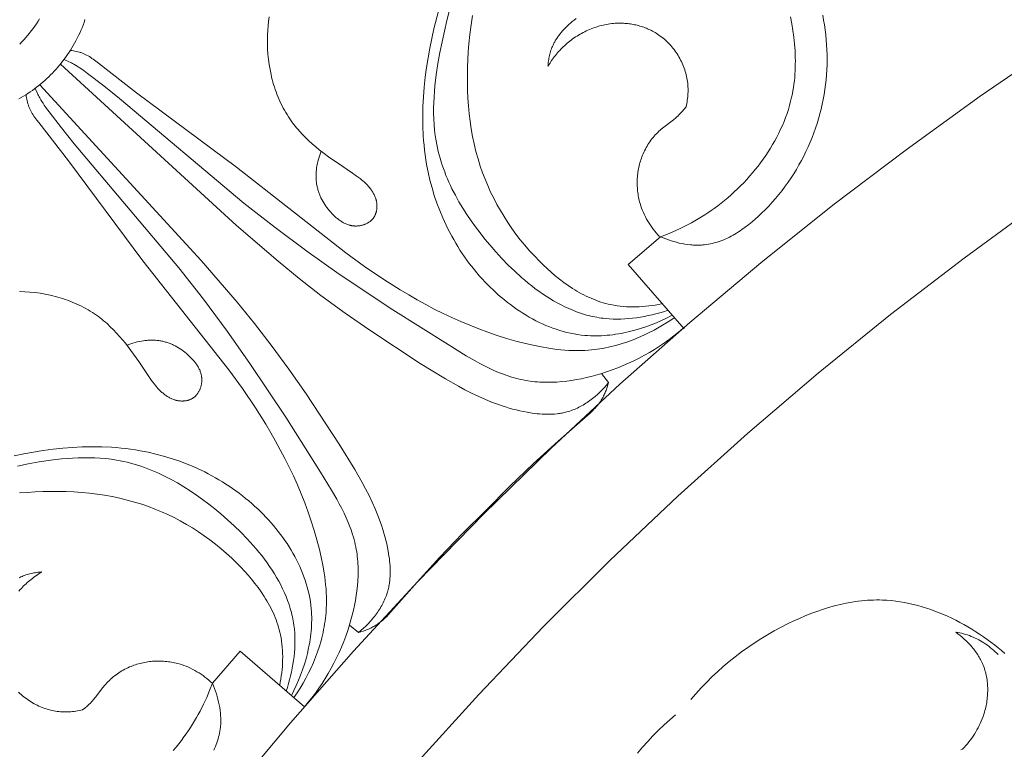
# Model space of a CAD drawing. Units: millimetres. Extents: x 25897 to 29160, y 12758 to 14256.
# Drawn here: x 26577 to 26609, y 13493 to 13517 of the extents above; entities that cross this region are included whole.
import ezdxf

# ---------------------------------------------------------------- set-up
doc = ezdxf.new("R2010")
doc.units = ezdxf.units.MM
doc.layers.get('0').update_dxf_attribs({"lineweight": 5})
doc.layers.get('Defpoints').update_dxf_attribs({"lineweight": 5})
doc.layers.add('Размеры', color=10, linetype='Continuous')
doc.dimstyles.new('ISO-25', dxfattribs={"dimtxt": 50, "dimasz": 50, "dimexe": 20, "dimexo": 40, "dimgap": 50, "dimtad": 1, "dimdec": 0, "dimtxsty": 'Standard', "dimblk": 'NONE', "dimcen": 50, "dimadec": 0, "dimazin": 0, "dimtfac": 1, "dimtdec": 0, "dimtmove": 0, "dimatfit": 3, "dimldrblk": 'NONE', "dimfxl": 20, "dimfxlon": 1, "dimarcsym": 0})

# ---------------------------------------------------------------- blocks, each defined once
blk = doc.blocks.new('049')
for points in [[(-65.726, 103.663), (-68.198, 102.054), (-70.646, 100.375), (-73.067, 98.626), (-75.46, 96.808), (-77.821, 94.92), (-80.147, 92.965), (-82.435, 90.942), (-84.683, 88.852), (-86.888, 86.697), (-89.048, 84.477), (-91.158, 82.195), (-93.218, 79.852), (-95.224, 77.449), (-97.174, 74.988), (-99.065, 72.472), (-100.895, 69.901), (-102.661, 67.28)], [(-58.592, 103.3), (-61.169, 101.796), (-63.717, 100.22), (-66.235, 98.575), (-68.719, 96.859), (-71.166, 95.076), (-73.574, 93.224), (-75.941, 91.307), (-78.263, 89.325), (-80.537, 87.28), (-82.762, 85.173), (-84.935, 83.007), (-87.053, 80.783), (-89.114, 78.503), (-91.116, 76.17), (-93.057, 73.786), (-94.935, 71.354), (-96.748, 68.875), (-98.495, 66.353), (-100.174, 63.79), (-101.784, 61.189), (-103.323, 58.552)], [(-75.796, 103.036), (-75.766, 102.874), (-75.74, 102.711), (-75.717, 102.548), (-75.697, 102.385), (-75.681, 102.222), (-75.668, 102.058), (-75.659, 101.894), (-75.653, 101.73), (-75.652, 101.566), (-75.654, 101.402), (-75.66, 101.238), (-75.67, 101.077), (-75.684, 100.916), (-75.702, 100.756), (-75.724, 100.595), (-75.749, 100.435), (-75.778, 100.275), (-75.811, 100.116), (-75.848, 99.957), (-75.889, 99.799), (-75.933, 99.641), (-75.981, 99.484), (-76.032, 99.329), (-76.087, 99.174), (-76.146, 99.02), (-76.208, 98.868), (-76.274, 98.716), (-76.344, 98.566), (-76.417, 98.418), (-76.493, 98.271), (-76.573, 98.126), (-76.657, 97.982), (-76.744, 97.84), (-76.834, 97.7), (-76.928, 97.562), (-77.025, 97.426), (-77.126, 97.293), (-77.229, 97.161), (-77.337, 97.032), (-77.447, 96.905), (-77.561, 96.781), (-77.678, 96.659), (-77.798, 96.541), (-77.9, 96.444), (-78.005, 96.35), (-78.111, 96.259), (-78.219, 96.171), (-78.33, 96.086), (-78.442, 96.006), (-78.499, 95.967), (-78.557, 95.93), (-78.615, 95.893), (-78.673, 95.858), (-78.732, 95.824), (-78.792, 95.792), (-78.852, 95.761), (-78.912, 95.732), (-78.973, 95.704), (-79.034, 95.677), (-79.096, 95.652), (-79.158, 95.629), (-79.221, 95.608), (-79.284, 95.588), (-79.347, 95.57), (-79.411, 95.554), (-79.475, 95.54), (-79.54, 95.528), (-79.605, 95.518), (-79.671, 95.51), (-79.716, 95.506), (-79.761, 95.502), (-79.806, 95.5), (-79.852, 95.499), (-79.897, 95.498), (-79.943, 95.499), (-79.988, 95.5), (-80.034, 95.502), (-80.08, 95.505), (-80.126, 95.509), (-80.218, 95.52), (-80.309, 95.533), (-80.401, 95.549), (-80.492, 95.569), (-80.582, 95.591), (-80.672, 95.616), (-80.761, 95.643), (-80.849, 95.672), (-80.936, 95.704), (-81.022, 95.738), (-81.106, 95.773), (-80.874, 95.862), (-80.645, 95.959), (-80.42, 96.063), (-80.198, 96.175), (-80.089, 96.234), (-79.98, 96.295), (-79.873, 96.358), (-79.766, 96.423), (-79.66, 96.49), (-79.555, 96.559), (-79.452, 96.63), (-79.349, 96.704), (-79.235, 96.788), (-79.123, 96.874), (-79.013, 96.963), (-78.904, 97.054), (-78.796, 97.148), (-78.69, 97.244), (-78.586, 97.342), (-78.484, 97.443), (-78.384, 97.545), (-78.286, 97.649), (-78.19, 97.756), (-78.096, 97.864), (-78.005, 97.975), (-77.915, 98.087), (-77.829, 98.2), (-77.745, 98.316), (-77.663, 98.433), (-77.584, 98.552), (-77.508, 98.672), (-77.435, 98.794), (-77.365, 98.917), (-77.298, 99.041), (-77.234, 99.167), (-77.173, 99.293), (-77.116, 99.421), (-77.062, 99.551), (-77.011, 99.681), (-76.964, 99.812), (-76.921, 99.944), (-76.881, 100.077), (-76.846, 100.21), (-76.814, 100.345), (-76.791, 100.452), (-76.771, 100.559), (-76.753, 100.667), (-76.738, 100.775), (-76.725, 100.883), (-76.714, 100.992), (-76.706, 101.101), (-76.699, 101.21), (-76.695, 101.319), (-76.693, 101.429), (-76.692, 101.539), (-76.694, 101.649), (-76.703, 101.869), (-76.719, 102.09), (-76.742, 102.311), (-76.771, 102.533), (-76.806, 102.753), (-76.846, 102.974)], [(-92.213, 98.579), (-92.239, 98.513), (-92.263, 98.447), (-92.286, 98.379), (-92.306, 98.31), (-92.324, 98.241), (-92.34, 98.171), (-92.353, 98.1), (-92.364, 98.029), (-92.369, 97.994), (-92.373, 97.958), (-92.376, 97.922), (-92.379, 97.887), (-92.381, 97.851), (-92.382, 97.815), (-92.383, 97.779), (-92.383, 97.744), (-92.382, 97.708), (-92.381, 97.673), (-92.379, 97.637), (-92.376, 97.602), (-92.372, 97.567), (-92.368, 97.532), (-92.363, 97.497), (-92.357, 97.463), (-92.351, 97.432), (-92.345, 97.402), (-92.338, 97.372), (-92.33, 97.342), (-92.322, 97.312), (-92.313, 97.282), (-92.303, 97.253), (-92.294, 97.224), (-92.283, 97.195), (-92.272, 97.166), (-92.26, 97.137), (-92.248, 97.108), (-92.236, 97.08), (-92.222, 97.052), (-92.194, 96.996), (-92.165, 96.941), (-92.133, 96.887), (-92.099, 96.833), (-92.063, 96.781), (-92.026, 96.729), (-91.987, 96.678), (-91.946, 96.628), (-91.903, 96.579), (-91.862, 96.534), (-91.819, 96.49), (-91.776, 96.448), (-91.731, 96.407), (-91.708, 96.387), (-91.684, 96.368), (-91.66, 96.349), (-91.637, 96.331), (-91.612, 96.313), (-91.588, 96.296), (-91.563, 96.279), (-91.537, 96.263), (-91.512, 96.248), (-91.486, 96.234), (-91.46, 96.22), (-91.434, 96.207), (-91.407, 96.195), (-91.38, 96.184), (-91.353, 96.174), (-91.325, 96.164), (-91.298, 96.156), (-91.27, 96.148), (-91.256, 96.145), (-91.241, 96.141), (-91.227, 96.139), (-91.213, 96.136), (-91.198, 96.134), (-91.184, 96.131), (-91.169, 96.13), (-91.155, 96.128), (-91.14, 96.127), (-91.126, 96.126), (-91.111, 96.125), (-91.096, 96.124), (-91.075, 96.124), (-91.054, 96.125), (-91.033, 96.126), (-91.011, 96.127), (-90.99, 96.13), (-90.969, 96.132), (-90.948, 96.136), (-90.926, 96.14), (-90.905, 96.144), (-90.884, 96.149), (-90.864, 96.155), (-90.843, 96.161), (-90.822, 96.167), (-90.802, 96.175), (-90.782, 96.182), (-90.762, 96.191), (-90.742, 96.199), (-90.723, 96.209), (-90.704, 96.219), (-90.686, 96.229), (-90.668, 96.24), (-90.65, 96.251), (-90.632, 96.263), (-90.616, 96.276), (-90.599, 96.289), (-90.583, 96.302), (-90.576, 96.309), (-90.568, 96.316), (-90.56, 96.323), (-90.553, 96.331), (-90.546, 96.338), (-90.539, 96.346), (-90.532, 96.353), (-90.525, 96.361), (-90.519, 96.369), (-90.512, 96.377), (-90.506, 96.385), (-90.5, 96.393), (-90.491, 96.407), (-90.482, 96.421), (-90.473, 96.434), (-90.465, 96.449), (-90.458, 96.463), (-90.451, 96.478), (-90.444, 96.493), (-90.438, 96.508), (-90.432, 96.523), (-90.426, 96.539), (-90.421, 96.555), (-90.416, 96.571), (-90.412, 96.587), (-90.408, 96.603), (-90.404, 96.619), (-90.401, 96.635), (-90.398, 96.652), (-90.396, 96.669), (-90.394, 96.685), (-90.392, 96.702), (-90.391, 96.719), (-90.39, 96.735), (-90.389, 96.752), (-90.389, 96.769), (-90.389, 96.786), (-90.389, 96.803), (-90.39, 96.819), (-90.391, 96.836), (-90.393, 96.853), (-90.395, 96.869), (-90.397, 96.886), (-90.399, 96.902), (-90.402, 96.917), (-90.405, 96.932), (-90.408, 96.947), (-90.411, 96.961), (-90.415, 96.976), (-90.419, 96.99), (-90.423, 97.005), (-90.427, 97.019), (-90.437, 97.047), (-90.447, 97.075), (-90.458, 97.103), (-90.47, 97.13), (-90.483, 97.156), (-90.497, 97.183), (-90.512, 97.209), (-90.527, 97.235), (-90.543, 97.26), (-90.56, 97.285), (-90.577, 97.31), (-90.595, 97.334), (-90.614, 97.358), (-90.633, 97.382), (-90.652, 97.405), (-90.673, 97.428), (-90.693, 97.451), (-90.714, 97.473), (-90.758, 97.517), (-90.802, 97.559), (-90.848, 97.601), (-90.894, 97.64), (-90.942, 97.679), (-91.003, 97.727), (-91.065, 97.772), (-91.19, 97.86), (-91.686, 98.19), (-91.928, 98.359), (-92.164, 98.535), (-92.28, 98.626), (-92.394, 98.72), (-92.506, 98.816), (-92.615, 98.915), (-92.721, 99.016), (-92.824, 99.121), (-92.924, 99.228), (-92.972, 99.283), (-93.019, 99.338), (-93.065, 99.395), (-93.111, 99.452), (-93.155, 99.51), (-93.198, 99.569), (-93.245, 99.637), (-93.29, 99.706), (-93.334, 99.775), (-93.376, 99.846), (-93.417, 99.918), (-93.457, 99.991), (-93.495, 100.064), (-93.531, 100.139), (-93.567, 100.214), (-93.6, 100.29), (-93.632, 100.367), (-93.663, 100.445), (-93.692, 100.523), (-93.72, 100.602), (-93.746, 100.681), (-93.771, 100.761), (-93.794, 100.842), (-93.816, 100.923), (-93.837, 101.004), (-93.856, 101.086), (-93.89, 101.251), (-93.918, 101.417), (-93.941, 101.584), (-93.958, 101.752), (-93.969, 101.92), (-93.975, 102.088), (-93.976, 102.237), (-93.973, 102.385), (-93.965, 102.533), (-93.954, 102.681), (-93.938, 102.828), (-93.918, 102.974)], [(-83.87, 102.922), (-83.934, 102.872), (-83.998, 102.821), (-84.046, 102.781), (-84.093, 102.74), (-84.139, 102.697), (-84.185, 102.654), (-84.229, 102.609), (-84.273, 102.564), (-84.315, 102.517), (-84.356, 102.47), (-84.396, 102.421), (-84.434, 102.371), (-84.471, 102.321), (-84.506, 102.269), (-84.539, 102.216), (-84.555, 102.189), (-84.57, 102.162), (-84.585, 102.134), (-84.599, 102.107), (-84.613, 102.079), (-84.626, 102.051), (-84.644, 102.01), (-84.661, 101.969), (-84.677, 101.927), (-84.692, 101.885), (-84.705, 101.843), (-84.718, 101.8), (-84.73, 101.756), (-84.74, 101.713), (-84.75, 101.669), (-84.758, 101.625), (-84.766, 101.581), (-84.773, 101.537), (-84.779, 101.493), (-84.783, 101.449), (-84.787, 101.404), (-84.791, 101.36), (-84.734, 101.452), (-84.675, 101.542), (-84.644, 101.586), (-84.612, 101.63), (-84.58, 101.673), (-84.547, 101.716), (-84.513, 101.758), (-84.478, 101.799), (-84.442, 101.84), (-84.406, 101.88), (-84.368, 101.919), (-84.33, 101.958), (-84.292, 101.996), (-84.252, 102.033), (-84.21, 102.072), (-84.166, 102.11), (-84.122, 102.147), (-84.077, 102.183), (-84.031, 102.218), (-83.984, 102.252), (-83.937, 102.285), (-83.889, 102.318), (-83.84, 102.349), (-83.791, 102.379), (-83.741, 102.409), (-83.69, 102.437), (-83.639, 102.465), (-83.587, 102.491), (-83.535, 102.516), (-83.482, 102.54), (-83.429, 102.563), (-83.375, 102.585), (-83.321, 102.606), (-83.267, 102.626), (-83.212, 102.644), (-83.156, 102.662), (-83.101, 102.678), (-83.045, 102.692), (-82.988, 102.706), (-82.932, 102.718), (-82.875, 102.729), (-82.818, 102.739), (-82.761, 102.747), (-82.703, 102.755), (-82.646, 102.76), (-82.588, 102.765), (-82.543, 102.767), (-82.497, 102.769), (-82.452, 102.769), (-82.407, 102.769), (-82.362, 102.768), (-82.316, 102.766), (-82.271, 102.763), (-82.226, 102.76), (-82.181, 102.755), (-82.136, 102.75), (-82.091, 102.744), (-82.046, 102.737), (-82.002, 102.729), (-81.957, 102.72), (-81.913, 102.711), (-81.869, 102.7), (-81.825, 102.689), (-81.782, 102.676), (-81.738, 102.663), (-81.695, 102.649), (-81.653, 102.634), (-81.61, 102.619), (-81.568, 102.602), (-81.527, 102.585), (-81.485, 102.566), (-81.444, 102.547), (-81.404, 102.527), (-81.364, 102.506), (-81.324, 102.484), (-81.285, 102.462), (-81.246, 102.438), (-81.208, 102.414), (-81.16, 102.382), (-81.114, 102.348), (-81.068, 102.314), (-81.023, 102.278), (-80.979, 102.241), (-80.936, 102.202), (-80.894, 102.163), (-80.853, 102.122), (-80.813, 102.08), (-80.774, 102.038), (-80.736, 101.994), (-80.699, 101.949), (-80.663, 101.903), (-80.629, 101.857), (-80.595, 101.81), (-80.563, 101.761), (-80.532, 101.712), (-80.502, 101.663), (-80.474, 101.612), (-80.447, 101.561), (-80.421, 101.51), (-80.396, 101.457), (-80.373, 101.405), (-80.351, 101.351), (-80.331, 101.298), (-80.312, 101.243), (-80.295, 101.189), (-80.279, 101.134), (-80.264, 101.079), (-80.251, 101.023), (-80.24, 100.967), (-80.231, 100.912), (-80.223, 100.856), (-80.216, 100.801), (-80.211, 100.745), (-80.208, 100.69), (-80.206, 100.634), (-80.205, 100.579), (-80.206, 100.523), (-80.209, 100.468), (-80.212, 100.413), (-80.217, 100.357), (-80.223, 100.302), (-80.23, 100.247), (-80.239, 100.193), (-80.248, 100.138), (-80.259, 100.084), (-80.271, 100.03), (-80.333, 99.955), (-80.397, 99.88), (-80.43, 99.844), (-80.463, 99.808), (-80.497, 99.773), (-80.532, 99.739), (-80.569, 99.705), (-80.606, 99.672), (-80.683, 99.607), (-81.002, 99.36), (-81.08, 99.296), (-81.118, 99.263), (-81.156, 99.229), (-81.197, 99.19), (-81.237, 99.15), (-81.276, 99.109), (-81.314, 99.067), (-81.351, 99.024), (-81.386, 98.979), (-81.421, 98.934), (-81.454, 98.888), (-81.486, 98.841), (-81.517, 98.793), (-81.547, 98.744), (-81.576, 98.695), (-81.603, 98.644), (-81.629, 98.593), (-81.653, 98.542), (-81.677, 98.489), (-81.697, 98.442), (-81.716, 98.394), (-81.733, 98.345), (-81.75, 98.296), (-81.766, 98.247), (-81.78, 98.197), (-81.794, 98.147), (-81.806, 98.097), (-81.817, 98.046), (-81.828, 97.995), (-81.837, 97.944), (-81.845, 97.892), (-81.852, 97.841), (-81.858, 97.789), (-81.862, 97.737), (-81.866, 97.686), (-81.869, 97.634), (-81.87, 97.582), (-81.871, 97.53), (-81.87, 97.478), (-81.868, 97.426), (-81.865, 97.374), (-81.862, 97.322), (-81.857, 97.27), (-81.85, 97.219), (-81.843, 97.167), (-81.835, 97.116), (-81.825, 97.065), (-81.815, 97.015), (-81.803, 96.964), (-81.791, 96.914), (-81.777, 96.864), (-81.753, 96.788), (-81.727, 96.713), (-81.699, 96.639), (-81.668, 96.566), (-81.635, 96.494), (-81.6, 96.423), (-81.562, 96.353), (-81.523, 96.284), (-81.481, 96.216), (-81.438, 96.15), (-81.392, 96.085), (-81.346, 96.021), (-81.297, 95.958), (-81.247, 95.897), (-81.195, 95.838), (-81.142, 95.78)], [(-88.366, 103.207), (-88.524, 102.581), (-88.594, 102.266), (-88.658, 101.95), (-88.716, 101.632), (-88.766, 101.314), (-88.809, 100.996), (-88.843, 100.677), (-88.869, 100.358), (-88.885, 100.039), (-88.892, 99.721), (-88.888, 99.403), (-88.874, 99.085), (-88.863, 98.927), (-88.849, 98.769), (-88.832, 98.612), (-88.811, 98.454), (-88.788, 98.297), (-88.762, 98.141), (-88.712, 97.885), (-88.654, 97.63), (-88.586, 97.377), (-88.511, 97.125), (-88.427, 96.877), (-88.334, 96.631), (-88.232, 96.388), (-88.123, 96.148), (-88.064, 96.029), (-88.004, 95.912), (-87.942, 95.795), (-87.877, 95.679), (-87.811, 95.565), (-87.742, 95.451), (-87.671, 95.339), (-87.598, 95.228), (-87.523, 95.118), (-87.445, 95.009), (-87.366, 94.902), (-87.285, 94.795), (-87.201, 94.691), (-87.115, 94.587), (-87.027, 94.486), (-86.937, 94.385), (-86.853, 94.294), (-86.767, 94.205), (-86.679, 94.117), (-86.59, 94.031), (-86.499, 93.946), (-86.406, 93.863), (-86.312, 93.782), (-86.216, 93.702), (-86.119, 93.625), (-86.021, 93.549), (-85.921, 93.475), (-85.82, 93.404), (-85.717, 93.335), (-85.614, 93.268), (-85.509, 93.203), (-85.403, 93.141), (-85.296, 93.081), (-85.187, 93.024), (-85.078, 92.97), (-84.968, 92.918), (-84.857, 92.87), (-84.745, 92.824), (-84.632, 92.781), (-84.518, 92.741), (-84.403, 92.704), (-84.288, 92.671), (-84.172, 92.641), (-84.056, 92.614), (-83.938, 92.591), (-83.82, 92.571), (-83.702, 92.555), (-83.583, 92.543), (-83.493, 92.536), (-83.401, 92.531), (-83.31, 92.528), (-83.219, 92.528), (-83.127, 92.529), (-83.036, 92.532), (-82.944, 92.538), (-82.853, 92.545), (-82.761, 92.554), (-82.669, 92.565), (-82.578, 92.578), (-82.487, 92.592), (-82.396, 92.609), (-82.305, 92.627), (-82.123, 92.667), (-81.943, 92.714), (-81.765, 92.767), (-81.588, 92.825), (-81.414, 92.889), (-81.242, 92.958), (-81.072, 93.031), (-80.905, 93.109), (-80.742, 93.191)], [(-87.264, 103.024), (-87.309, 102.714), (-87.346, 102.402), (-87.377, 102.089), (-87.398, 101.835), (-87.413, 101.581), (-87.423, 101.327), (-87.428, 101.072), (-87.428, 100.817), (-87.422, 100.563), (-87.411, 100.31), (-87.393, 100.057), (-87.369, 99.805), (-87.339, 99.555), (-87.301, 99.306), (-87.257, 99.058), (-87.206, 98.813), (-87.147, 98.569), (-87.081, 98.327), (-87.007, 98.088), (-86.932, 97.872), (-86.851, 97.659), (-86.763, 97.448), (-86.669, 97.239), (-86.568, 97.033), (-86.462, 96.83), (-86.349, 96.63), (-86.23, 96.432), (-86.105, 96.238), (-85.974, 96.047), (-85.838, 95.859), (-85.696, 95.675), (-85.548, 95.494), (-85.395, 95.317), (-85.237, 95.144), (-85.073, 94.975), (-84.948, 94.851), (-84.819, 94.729), (-84.687, 94.611), (-84.553, 94.497), (-84.416, 94.386), (-84.276, 94.279), (-84.134, 94.178), (-83.989, 94.082), (-83.915, 94.035), (-83.841, 93.991), (-83.766, 93.948), (-83.69, 93.906), (-83.614, 93.866), (-83.537, 93.828), (-83.459, 93.791), (-83.381, 93.757), (-83.302, 93.724), (-83.223, 93.693), (-83.143, 93.664), (-83.062, 93.636), (-82.981, 93.611), (-82.899, 93.588), (-82.816, 93.568), (-82.733, 93.549), (-82.631, 93.529), (-82.529, 93.513), (-82.426, 93.5), (-82.323, 93.49), (-82.219, 93.483), (-82.114, 93.478), (-82.01, 93.477), (-81.905, 93.478), (-81.8, 93.482), (-81.695, 93.488), (-81.591, 93.497), (-81.487, 93.508), (-81.383, 93.522), (-81.28, 93.538), (-81.177, 93.556), (-81.075, 93.576)], [(-80.886, 93.358), (-81.008, 93.319), (-81.132, 93.283), (-81.257, 93.25), (-81.382, 93.218), (-81.509, 93.19), (-81.636, 93.164), (-81.764, 93.142), (-81.892, 93.122), (-82.02, 93.106), (-82.149, 93.093), (-82.277, 93.084), (-82.405, 93.078), (-82.534, 93.076), (-82.661, 93.079), (-82.788, 93.085), (-82.914, 93.096), (-82.983, 93.103), (-83.052, 93.112), (-83.12, 93.123), (-83.188, 93.134), (-83.256, 93.147), (-83.323, 93.161), (-83.39, 93.176), (-83.457, 93.193), (-83.524, 93.21), (-83.59, 93.229), (-83.722, 93.27), (-83.852, 93.316), (-83.982, 93.366), (-84.11, 93.42), (-84.237, 93.478), (-84.363, 93.54), (-84.487, 93.606), (-84.611, 93.676), (-84.733, 93.749), (-84.854, 93.825), (-84.973, 93.905), (-85.091, 93.988), (-85.208, 94.073), (-85.323, 94.162), (-85.437, 94.253), (-85.55, 94.347), (-85.661, 94.443), (-85.88, 94.641), (-86.092, 94.848), (-86.299, 95.062), (-86.499, 95.281), (-86.694, 95.505), (-86.855, 95.7), (-87.011, 95.897), (-87.162, 96.097), (-87.308, 96.299), (-87.447, 96.504), (-87.579, 96.711), (-87.704, 96.921), (-87.822, 97.133), (-87.933, 97.348), (-87.985, 97.456), (-88.035, 97.565), (-88.083, 97.674), (-88.129, 97.784), (-88.172, 97.895), (-88.213, 98.006), (-88.252, 98.118), (-88.289, 98.23), (-88.323, 98.343), (-88.354, 98.457), (-88.383, 98.571), (-88.41, 98.686), (-88.434, 98.801), (-88.455, 98.917), (-88.482, 99.093), (-88.503, 99.27), (-88.518, 99.449), (-88.528, 99.628), (-88.533, 99.808), (-88.533, 99.989), (-88.529, 100.17), (-88.52, 100.352), (-88.507, 100.535), (-88.49, 100.717), (-88.447, 101.083), (-88.393, 101.448), (-88.328, 101.812), (-88.259, 102.163), (-88.183, 102.51), (-88.099, 102.856), (-88.009, 103.199)], [(-101.433, 102.915), (-101.484, 102.833), (-101.536, 102.753), (-101.591, 102.674), (-101.647, 102.595), (-101.705, 102.519), (-101.764, 102.443), (-101.825, 102.369), (-101.888, 102.297), (-101.952, 102.225), (-102.018, 102.156), (-102.084, 102.087)], [(-95.734, 78.952), (-95.706, 79.013), (-95.679, 79.074), (-95.655, 79.136), (-95.631, 79.198), (-95.61, 79.261), (-95.59, 79.324), (-95.573, 79.387), (-95.557, 79.451), (-95.543, 79.515), (-95.531, 79.58), (-95.521, 79.645), (-95.513, 79.711), (-95.509, 79.756), (-95.505, 79.801), (-95.503, 79.846), (-95.502, 79.892), (-95.501, 79.937), (-95.502, 79.983), (-95.503, 80.029), (-95.506, 80.074), (-95.509, 80.12), (-95.513, 80.166), (-95.523, 80.258), (-95.537, 80.349), (-95.553, 80.441), (-95.573, 80.532), (-95.595, 80.622), (-95.62, 80.712), (-95.647, 80.801), (-95.676, 80.889), (-95.708, 80.976), (-95.742, 81.061), (-95.778, 81.146), (-95.867, 80.914), (-95.963, 80.685), (-96.067, 80.46), (-96.179, 80.238), (-96.238, 80.128), (-96.299, 80.02), (-96.362, 79.912), (-96.426, 79.805), (-96.493, 79.699), (-96.562, 79.594), (-96.633, 79.49), (-96.706, 79.388), (-96.79, 79.274), (-96.876, 79.162), (-96.965, 79.051), (-97.057, 78.942)], [(-101.072, 101.075), (-101.011, 101.137), (-100.951, 101.2), (-100.893, 101.265), (-100.835, 101.33), (-100.779, 101.397), (-100.724, 101.464), (-100.67, 101.533), (-100.617, 101.602), (-100.566, 101.673), (-100.516, 101.744), (-100.467, 101.817), (-100.42, 101.89), (-100.374, 101.964), (-100.329, 102.04), (-100.286, 102.115), (-100.244, 102.192), (-100.201, 102.276), (-100.159, 102.361), (-100.119, 102.446), (-100.081, 102.533), (-100.045, 102.62), (-100.011, 102.708), (-99.978, 102.796), (-99.948, 102.886)], [(-100.426, 101.88), (-100.376, 101.874), (-100.326, 101.866), (-100.276, 101.856), (-100.226, 101.845), (-100.177, 101.833), (-100.128, 101.819), (-100.104, 101.812), (-100.08, 101.804), (-100.056, 101.795), (-100.032, 101.787), (-100.009, 101.777), (-99.985, 101.767), (-99.962, 101.757), (-99.939, 101.746), (-99.893, 101.723), (-99.848, 101.699), (-99.804, 101.673), (-99.761, 101.647), (-99.718, 101.618), (-99.675, 101.589), (-99.592, 101.528), (-99.509, 101.465), (-98.26, 100.486), (-94.982, 98.058), (-91.411, 95.242), (-90.796, 94.797), (-90.166, 94.371), (-89.626, 94.03), (-89.351, 93.867), (-89.074, 93.708), (-88.794, 93.555), (-88.511, 93.406), (-88.225, 93.264), (-87.936, 93.127), (-87.645, 92.997), (-87.351, 92.872), (-87.054, 92.755), (-86.754, 92.644), (-86.452, 92.541), (-86.147, 92.445), (-85.839, 92.357), (-85.529, 92.277), (-85.274, 92.217), (-85.016, 92.165), (-84.758, 92.12), (-84.629, 92.101), (-84.499, 92.085), (-84.369, 92.071), (-84.239, 92.059), (-84.109, 92.051), (-83.979, 92.046), (-83.849, 92.044), (-83.719, 92.045), (-83.589, 92.05), (-83.459, 92.058), (-83.366, 92.066), (-83.274, 92.076), (-83.181, 92.089), (-83.088, 92.102), (-82.996, 92.118), (-82.904, 92.136), (-82.812, 92.155), (-82.72, 92.176), (-82.629, 92.199), (-82.538, 92.223), (-82.357, 92.276), (-82.178, 92.336), (-82, 92.402), (-81.825, 92.473), (-81.651, 92.55), (-81.481, 92.632), (-81.313, 92.719), (-81.147, 92.81), (-80.985, 92.906), (-80.827, 93.006), (-80.672, 93.11)], [(-100.636, 101.578), (-100.554, 101.544), (-100.473, 101.508), (-100.433, 101.489), (-100.393, 101.47), (-100.354, 101.45), (-100.315, 101.428), (-100.257, 101.395), (-100.199, 101.359), (-100.142, 101.322), (-100.086, 101.285), (-99.975, 101.206), (-99.866, 101.125), (-99.335, 100.717), (-98.813, 100.299), (-94.75, 96.875), (-93.723, 96.073), (-92.68, 95.297), (-91.621, 94.548), (-89.866, 93.379), (-88.063, 92.239), (-87.472, 91.877), (-87.173, 91.705), (-87.022, 91.623), (-86.87, 91.544), (-86.717, 91.469), (-86.562, 91.397), (-86.407, 91.331), (-86.25, 91.269), (-86.171, 91.24), (-86.091, 91.213), (-86.012, 91.187), (-85.931, 91.163), (-85.851, 91.14), (-85.77, 91.119), (-85.688, 91.1), (-85.607, 91.083), (-85.529, 91.068), (-85.452, 91.055), (-85.374, 91.044), (-85.295, 91.034), (-85.216, 91.025), (-85.138, 91.019), (-85.058, 91.013), (-84.979, 91.009), (-84.899, 91.007), (-84.819, 91.006), (-84.659, 91.008), (-84.499, 91.015), (-84.338, 91.028), (-84.177, 91.045), (-84.016, 91.067), (-83.855, 91.093), (-83.695, 91.124), (-83.536, 91.159), (-83.377, 91.198), (-83.219, 91.24), (-83.062, 91.286), (-82.876, 91.346), (-82.692, 91.41), (-82.509, 91.479), (-82.329, 91.552), (-82.152, 91.63), (-81.976, 91.712), (-81.804, 91.799), (-81.633, 91.89), (-81.466, 91.985), (-81.301, 92.084), (-81.139, 92.188), (-80.98, 92.296), (-80.824, 92.408), (-80.671, 92.523), (-80.521, 92.643), (-80.374, 92.767)], [(-100.75, 101.432), (-94.989, 96.142), (-93.626, 94.969), (-92.931, 94.402), (-92.223, 93.852), (-91.433, 93.271), (-90.627, 92.709), (-88.974, 91.626), (-88.146, 91.115), (-87.724, 90.875), (-87.51, 90.761), (-87.295, 90.651), (-87.077, 90.547), (-86.857, 90.449), (-86.634, 90.358), (-86.408, 90.274), (-86.294, 90.235), (-86.18, 90.198), (-86.065, 90.163), (-85.948, 90.131), (-85.831, 90.1), (-85.714, 90.072), (-85.595, 90.047), (-85.475, 90.024), (-85.312, 89.998), (-85.23, 89.986), (-85.148, 89.977), (-85.065, 89.969), (-84.983, 89.963), (-84.9, 89.959), (-84.818, 89.957), (-84.736, 89.957), (-84.654, 89.96), (-84.573, 89.966), (-84.491, 89.974), (-84.451, 89.979), (-84.411, 89.984), (-84.371, 89.991), (-84.331, 89.998), (-84.291, 90.006), (-84.251, 90.015), (-84.212, 90.024), (-84.172, 90.035), (-84.122, 90.049), (-84.073, 90.065), (-84.023, 90.082), (-83.974, 90.1), (-83.926, 90.12), (-83.877, 90.141), (-83.829, 90.163), (-83.782, 90.186), (-83.735, 90.21), (-83.688, 90.236), (-83.642, 90.262), (-83.597, 90.289), (-83.552, 90.317), (-83.507, 90.347), (-83.463, 90.377), (-83.419, 90.408), (-83.376, 90.44), (-83.334, 90.472), (-83.292, 90.506), (-83.251, 90.54), (-83.17, 90.611), (-83.092, 90.684), (-83.017, 90.759), (-82.944, 90.837), (-82.875, 90.916), (-82.808, 90.997)], [(-101.073, 101.075), (-101.135, 101.014), (-101.198, 100.955), (-101.263, 100.896), (-101.328, 100.839), (-101.395, 100.782), (-101.462, 100.727), (-101.531, 100.673), (-101.6, 100.621), (-101.671, 100.569), (-101.742, 100.519), (-101.815, 100.47), (-101.888, 100.423), (-101.963, 100.377), (-102.038, 100.332), (-102.114, 100.289)], [(-92.765, 80.378), (-92.641, 80.524), (-92.522, 80.674), (-92.406, 80.827), (-92.294, 80.983), (-92.186, 81.142), (-92.083, 81.304), (-91.983, 81.469), (-91.888, 81.637), (-91.797, 81.807), (-91.71, 81.98), (-91.628, 82.155), (-91.55, 82.333), (-91.477, 82.513), (-91.408, 82.695), (-91.344, 82.879), (-91.284, 83.066), (-91.239, 83.222), (-91.196, 83.38), (-91.157, 83.539), (-91.122, 83.698), (-91.092, 83.859), (-91.065, 84.019), (-91.043, 84.18), (-91.026, 84.341), (-91.013, 84.502), (-91.006, 84.663), (-91.004, 84.823), (-91.005, 84.903), (-91.007, 84.982), (-91.011, 85.062), (-91.017, 85.141), (-91.023, 85.22), (-91.032, 85.298), (-91.042, 85.377), (-91.053, 85.455), (-91.066, 85.533), (-91.081, 85.61), (-91.098, 85.692), (-91.118, 85.773), (-91.138, 85.854), (-91.161, 85.935), (-91.185, 86.015), (-91.211, 86.095), (-91.238, 86.174), (-91.267, 86.253), (-91.329, 86.41), (-91.395, 86.566), (-91.467, 86.72), (-91.542, 86.873), (-91.621, 87.025), (-91.703, 87.176), (-91.876, 87.476), (-92.237, 88.066), (-93.377, 89.869), (-94.546, 91.625), (-95.295, 92.683), (-96.071, 93.727), (-96.873, 94.754), (-100.297, 98.817), (-100.715, 99.338), (-101.123, 99.869), (-101.204, 99.979), (-101.283, 100.089), (-101.321, 100.145), (-101.357, 100.202), (-101.393, 100.26), (-101.427, 100.319), (-101.448, 100.357), (-101.468, 100.397), (-101.488, 100.436), (-101.506, 100.476), (-101.542, 100.557), (-101.576, 100.639)], [(-101.43, 100.753), (-96.14, 94.992), (-94.967, 93.629), (-94.4, 92.934), (-93.85, 92.226), (-93.269, 91.436), (-92.707, 90.631), (-91.624, 88.978), (-91.113, 88.149), (-90.873, 87.727), (-90.759, 87.514), (-90.649, 87.298), (-90.545, 87.08), (-90.447, 86.86), (-90.356, 86.637), (-90.272, 86.412), (-90.233, 86.298), (-90.196, 86.183), (-90.161, 86.068), (-90.129, 85.952), (-90.098, 85.835), (-90.071, 85.717), (-90.045, 85.598), (-90.022, 85.479), (-89.996, 85.315), (-89.984, 85.233), (-89.975, 85.151), (-89.967, 85.069), (-89.961, 84.986), (-89.957, 84.904), (-89.955, 84.821), (-89.956, 84.739), (-89.958, 84.657), (-89.964, 84.576), (-89.972, 84.495), (-89.977, 84.454), (-89.982, 84.414), (-89.989, 84.374), (-89.996, 84.334), (-90.004, 84.294), (-90.013, 84.254), (-90.022, 84.215), (-90.033, 84.176), (-90.047, 84.126), (-90.063, 84.076), (-90.08, 84.026), (-90.099, 83.977), (-90.118, 83.929), (-90.139, 83.881), (-90.161, 83.833), (-90.184, 83.785), (-90.208, 83.738), (-90.234, 83.692), (-90.26, 83.646), (-90.287, 83.6), (-90.316, 83.555), (-90.345, 83.51), (-90.375, 83.466), (-90.406, 83.423), (-90.438, 83.38), (-90.471, 83.337), (-90.504, 83.296), (-90.538, 83.254), (-90.609, 83.174), (-90.682, 83.096), (-90.757, 83.02), (-90.835, 82.948), (-90.914, 82.878), (-90.995, 82.811)], [(-101.878, 100.429), (-101.872, 100.379), (-101.864, 100.329), (-101.854, 100.279), (-101.844, 100.229), (-101.831, 100.18), (-101.817, 100.131), (-101.81, 100.107), (-101.802, 100.083), (-101.794, 100.059), (-101.785, 100.036), (-101.775, 100.012), (-101.765, 99.988), (-101.755, 99.965), (-101.744, 99.942), (-101.722, 99.896), (-101.697, 99.852), (-101.672, 99.808), (-101.645, 99.764), (-101.617, 99.721), (-101.587, 99.679), (-101.527, 99.595), (-101.463, 99.513), (-100.484, 98.263), (-98.056, 94.985), (-95.24, 91.415), (-94.795, 90.799), (-94.369, 90.17), (-94.028, 89.629), (-93.865, 89.355), (-93.706, 89.077), (-93.553, 88.797), (-93.405, 88.514), (-93.262, 88.228), (-93.125, 87.939), (-92.995, 87.648), (-92.87, 87.354), (-92.753, 87.057), (-92.642, 86.757), (-92.539, 86.455), (-92.443, 86.15), (-92.355, 85.843), (-92.275, 85.533), (-92.215, 85.277), (-92.163, 85.02), (-92.118, 84.761), (-92.099, 84.632), (-92.083, 84.502), (-92.069, 84.372), (-92.057, 84.243), (-92.049, 84.113), (-92.044, 83.982), (-92.042, 83.852), (-92.043, 83.722), (-92.048, 83.592), (-92.056, 83.462), (-92.064, 83.37), (-92.075, 83.277), (-92.087, 83.184), (-92.101, 83.092), (-92.116, 82.999), (-92.134, 82.907), (-92.153, 82.815), (-92.174, 82.724), (-92.197, 82.632), (-92.221, 82.541), (-92.274, 82.36), (-92.334, 82.181), (-92.4, 82.003), (-92.471, 81.828), (-92.548, 81.655), (-92.63, 81.484), (-92.717, 81.316), (-92.808, 81.151), (-92.904, 80.989), (-93.004, 80.83), (-93.108, 80.675)], [(-81.106, 95.773), (-82.162, 94.866), (-80.335, 92.761)], [(-98.577, 92.216), (-98.512, 92.242), (-98.445, 92.267), (-98.377, 92.289), (-98.308, 92.309), (-98.239, 92.327), (-98.169, 92.343), (-98.098, 92.357), (-98.027, 92.368), (-97.992, 92.372), (-97.956, 92.376), (-97.92, 92.38), (-97.885, 92.382), (-97.849, 92.384), (-97.813, 92.386), (-97.778, 92.386), (-97.742, 92.386), (-97.706, 92.386), (-97.671, 92.384), (-97.636, 92.382), (-97.6, 92.379), (-97.565, 92.376), (-97.53, 92.371), (-97.495, 92.366), (-97.461, 92.36), (-97.43, 92.354), (-97.4, 92.348), (-97.37, 92.341), (-97.34, 92.333), (-97.31, 92.325), (-97.281, 92.316), (-97.251, 92.307), (-97.222, 92.297), (-97.193, 92.286), (-97.164, 92.275), (-97.135, 92.264), (-97.106, 92.252), (-97.078, 92.239), (-97.05, 92.226), (-96.994, 92.198), (-96.939, 92.168), (-96.885, 92.136), (-96.831, 92.102), (-96.779, 92.066), (-96.727, 92.029), (-96.676, 91.99), (-96.626, 91.949), (-96.577, 91.906), (-96.532, 91.865), (-96.488, 91.823), (-96.446, 91.779), (-96.405, 91.734), (-96.385, 91.711), (-96.366, 91.687), (-96.347, 91.664), (-96.329, 91.64), (-96.311, 91.615), (-96.294, 91.591), (-96.277, 91.566), (-96.262, 91.541), (-96.246, 91.515), (-96.232, 91.489), (-96.218, 91.463), (-96.205, 91.437), (-96.193, 91.41), (-96.182, 91.383), (-96.172, 91.356), (-96.162, 91.329), (-96.154, 91.301), (-96.146, 91.273), (-96.143, 91.259), (-96.14, 91.245), (-96.137, 91.23), (-96.134, 91.216), (-96.132, 91.202), (-96.13, 91.187), (-96.128, 91.173), (-96.126, 91.158), (-96.125, 91.144), (-96.124, 91.129), (-96.123, 91.114), (-96.123, 91.099), (-96.122, 91.078), (-96.123, 91.057), (-96.124, 91.036), (-96.126, 91.015), (-96.128, 90.993), (-96.131, 90.972), (-96.134, 90.951), (-96.138, 90.93), (-96.142, 90.909), (-96.147, 90.888), (-96.153, 90.867), (-96.159, 90.846), (-96.165, 90.826), (-96.173, 90.805), (-96.18, 90.785), (-96.189, 90.765), (-96.197, 90.746), (-96.207, 90.726), (-96.217, 90.708), (-96.227, 90.689), (-96.238, 90.671), (-96.249, 90.653), (-96.261, 90.636), (-96.274, 90.619), (-96.287, 90.602), (-96.3, 90.587), (-96.307, 90.579), (-96.314, 90.571), (-96.321, 90.564), (-96.329, 90.556), (-96.336, 90.549), (-96.344, 90.542), (-96.351, 90.535), (-96.359, 90.529), (-96.367, 90.522), (-96.375, 90.516), (-96.383, 90.509), (-96.392, 90.503), (-96.405, 90.494), (-96.419, 90.485), (-96.433, 90.477), (-96.447, 90.469), (-96.461, 90.461), (-96.476, 90.454), (-96.491, 90.447), (-96.506, 90.441), (-96.521, 90.435), (-96.537, 90.429), (-96.553, 90.424), (-96.569, 90.419), (-96.585, 90.415), (-96.601, 90.411), (-96.617, 90.408), (-96.634, 90.404), (-96.65, 90.402), (-96.667, 90.399), (-96.683, 90.397), (-96.7, 90.395), (-96.717, 90.394), (-96.734, 90.393), (-96.75, 90.392), (-96.767, 90.392), (-96.784, 90.392), (-96.801, 90.393), (-96.818, 90.394), (-96.834, 90.395), (-96.851, 90.396), (-96.868, 90.398), (-96.884, 90.4), (-96.9, 90.403), (-96.915, 90.405), (-96.93, 90.408), (-96.945, 90.411), (-96.959, 90.414), (-96.974, 90.418), (-96.988, 90.422), (-97.003, 90.426), (-97.017, 90.43), (-97.045, 90.44), (-97.073, 90.45), (-97.101, 90.461), (-97.128, 90.474), (-97.155, 90.487), (-97.181, 90.5), (-97.207, 90.515), (-97.233, 90.53), (-97.258, 90.546), (-97.283, 90.563), (-97.308, 90.58), (-97.332, 90.598), (-97.357, 90.617), (-97.38, 90.636), (-97.404, 90.656), (-97.427, 90.676), (-97.449, 90.696), (-97.472, 90.718), (-97.515, 90.761), (-97.558, 90.805), (-97.599, 90.851), (-97.638, 90.898), (-97.677, 90.945), (-97.725, 91.006), (-97.771, 91.068), (-97.858, 91.193), (-98.188, 91.69), (-98.357, 91.931), (-98.533, 92.168), (-98.625, 92.284), (-98.718, 92.398), (-98.814, 92.509), (-98.913, 92.618), (-99.015, 92.725), (-99.119, 92.827), (-99.226, 92.927), (-99.281, 92.975), (-99.337, 93.022), (-99.393, 93.069), (-99.45, 93.114), (-99.508, 93.158), (-99.567, 93.201), (-99.635, 93.248), (-99.704, 93.293), (-99.773, 93.337), (-99.844, 93.38), (-99.916, 93.421), (-99.989, 93.46), (-100.062, 93.498), (-100.137, 93.535), (-100.212, 93.57), (-100.288, 93.603), (-100.365, 93.635), (-100.443, 93.666), (-100.521, 93.695), (-100.6, 93.723), (-100.679, 93.749), (-100.759, 93.774), (-100.84, 93.797), (-100.921, 93.819), (-101.003, 93.84), (-101.084, 93.859), (-101.249, 93.893), (-101.415, 93.921), (-101.582, 93.944), (-101.75, 93.961), (-101.918, 93.973), (-102.086, 93.979)], [(-102.105, 84.602), (-102.077, 84.616), (-102.049, 84.629), (-102.008, 84.647), (-101.967, 84.664), (-101.925, 84.68), (-101.883, 84.695), (-101.841, 84.709), (-101.798, 84.721), (-101.755, 84.733), (-101.711, 84.743), (-101.667, 84.753), (-101.624, 84.762), (-101.579, 84.769), (-101.535, 84.776), (-101.491, 84.782), (-101.447, 84.787), (-101.402, 84.791), (-101.358, 84.794), (-101.45, 84.738), (-101.54, 84.678), (-101.584, 84.647), (-101.628, 84.616), (-101.671, 84.583), (-101.714, 84.55), (-101.756, 84.516), (-101.797, 84.481), (-101.838, 84.445), (-101.878, 84.409), (-101.917, 84.372), (-101.956, 84.334), (-101.994, 84.295), (-102.031, 84.255), (-102.07, 84.213), (-102.108, 84.169)], [(-102.12, 80.856), (-102.078, 80.816), (-102.036, 80.777), (-101.992, 80.739), (-101.947, 80.702), (-101.902, 80.667), (-101.855, 80.632), (-101.808, 80.599), (-101.759, 80.566), (-101.71, 80.535), (-101.661, 80.506), (-101.61, 80.477), (-101.559, 80.45), (-101.508, 80.424), (-101.455, 80.399), (-101.403, 80.376), (-101.349, 80.355), (-101.296, 80.334), (-101.241, 80.315), (-101.187, 80.298), (-101.132, 80.282), (-101.077, 80.268), (-101.021, 80.255), (-100.966, 80.243), (-100.91, 80.234), (-100.854, 80.226), (-100.799, 80.219), (-100.744, 80.215), (-100.688, 80.211), (-100.633, 80.209), (-100.577, 80.209), (-100.522, 80.21), (-100.466, 80.212), (-100.411, 80.215), (-100.355, 80.22), (-100.3, 80.226), (-100.245, 80.233), (-100.191, 80.242), (-100.136, 80.251), (-100.082, 80.262), (-100.028, 80.274), (-99.953, 80.336), (-99.878, 80.4), (-99.842, 80.433), (-99.806, 80.466), (-99.772, 80.5), (-99.737, 80.535), (-99.703, 80.572), (-99.67, 80.61), (-99.605, 80.687), (-99.358, 81.006), (-99.294, 81.084), (-99.261, 81.122), (-99.227, 81.159), (-99.189, 81.2), (-99.148, 81.24), (-99.107, 81.279), (-99.065, 81.317), (-99.022, 81.354), (-98.977, 81.39), (-98.932, 81.424), (-98.886, 81.457), (-98.839, 81.49), (-98.791, 81.521), (-98.742, 81.55), (-98.693, 81.579), (-98.643, 81.606), (-98.592, 81.632), (-98.54, 81.657), (-98.487, 81.68), (-98.44, 81.7), (-98.392, 81.719), (-98.343, 81.737), (-98.294, 81.753), (-98.245, 81.769), (-98.195, 81.784), (-98.145, 81.797), (-98.095, 81.809), (-98.044, 81.821), (-97.993, 81.831), (-97.942, 81.84), (-97.891, 81.848), (-97.839, 81.855), (-97.787, 81.861), (-97.736, 81.866), (-97.684, 81.869), (-97.632, 81.872), (-97.58, 81.874), (-97.528, 81.874), (-97.476, 81.873), (-97.424, 81.872), (-97.372, 81.869), (-97.32, 81.865), (-97.268, 81.86), (-97.217, 81.854), (-97.165, 81.846), (-97.114, 81.838), (-97.063, 81.829), (-97.013, 81.818), (-96.962, 81.807), (-96.912, 81.794), (-96.863, 81.78), (-96.787, 81.757), (-96.711, 81.731), (-96.637, 81.702), (-96.564, 81.671), (-96.492, 81.638), (-96.421, 81.603), (-96.351, 81.565), (-96.282, 81.526), (-96.214, 81.484), (-96.148, 81.441), (-96.083, 81.396), (-96.019, 81.349), (-95.956, 81.3), (-95.895, 81.25), (-95.836, 81.199), (-95.778, 81.146)], [(-86.809, 86.815), (-86.048, 87.588), (-85.259, 88.343), (-84.455, 89.077), (-83.482, 89.933), (-83.401, 90.008), (-83.322, 90.084), (-83.284, 90.123), (-83.246, 90.163), (-83.21, 90.204), (-83.174, 90.246), (-83.14, 90.288), (-83.107, 90.332), (-83.075, 90.377), (-83.059, 90.4), (-83.044, 90.424), (-83.024, 90.456), (-83.005, 90.49), (-82.987, 90.523), (-82.969, 90.558), (-82.952, 90.593), (-82.935, 90.628), (-82.919, 90.664), (-82.904, 90.7), (-82.89, 90.736), (-82.876, 90.773), (-82.863, 90.81), (-82.851, 90.847), (-82.828, 90.922), (-82.808, 90.997), (-83.041, 91.293)], [(-102.264, 88.597), (-101.948, 88.662), (-101.631, 88.719), (-101.313, 88.769), (-100.994, 88.812), (-100.675, 88.846), (-100.356, 88.872), (-100.037, 88.888), (-99.719, 88.895), (-99.401, 88.891), (-99.084, 88.877), (-98.925, 88.866), (-98.767, 88.852), (-98.61, 88.835), (-98.453, 88.815), (-98.296, 88.792), (-98.139, 88.765), (-97.883, 88.715), (-97.628, 88.657), (-97.375, 88.59), (-97.124, 88.514), (-96.875, 88.43), (-96.629, 88.337), (-96.386, 88.236), (-96.146, 88.126), (-96.027, 88.068), (-95.91, 88.007), (-95.793, 87.945), (-95.677, 87.881), (-95.563, 87.814), (-95.449, 87.745), (-95.337, 87.674), (-95.226, 87.601), (-95.116, 87.526), (-95.007, 87.449), (-94.9, 87.369), (-94.794, 87.288), (-94.689, 87.204), (-94.585, 87.118), (-94.484, 87.031), (-94.383, 86.941), (-94.293, 86.856), (-94.203, 86.77), (-94.115, 86.682), (-94.029, 86.593), (-93.944, 86.502), (-93.861, 86.409), (-93.78, 86.315), (-93.7, 86.22), (-93.623, 86.122), (-93.547, 86.024), (-93.473, 85.924), (-93.402, 85.823), (-93.333, 85.721), (-93.266, 85.617), (-93.201, 85.512), (-93.139, 85.406), (-93.079, 85.299), (-93.022, 85.191), (-92.968, 85.081), (-92.916, 84.971), (-92.868, 84.86), (-92.822, 84.748), (-92.779, 84.635), (-92.739, 84.521), (-92.703, 84.407), (-92.669, 84.291), (-92.639, 84.175), (-92.612, 84.059), (-92.589, 83.942), (-92.569, 83.824), (-92.553, 83.705), (-92.541, 83.587), (-92.534, 83.496), (-92.529, 83.405), (-92.526, 83.314), (-92.526, 83.222), (-92.527, 83.131), (-92.531, 83.039), (-92.536, 82.948), (-92.543, 82.856), (-92.552, 82.764), (-92.563, 82.673), (-92.576, 82.581), (-92.59, 82.49), (-92.607, 82.399), (-92.625, 82.308), (-92.665, 82.127), (-92.712, 81.947), (-92.765, 81.768), (-92.824, 81.592), (-92.887, 81.417), (-92.956, 81.245), (-93.03, 81.075), (-93.107, 80.909), (-93.189, 80.745)], [(-93.356, 80.889), (-93.317, 81.012), (-93.281, 81.135), (-93.248, 81.26), (-93.216, 81.386), (-93.188, 81.512), (-93.162, 81.639), (-93.14, 81.767), (-93.12, 81.895), (-93.104, 82.023), (-93.091, 82.152), (-93.082, 82.28), (-93.076, 82.409), (-93.074, 82.537), (-93.077, 82.664), (-93.083, 82.791), (-93.094, 82.918), (-93.101, 82.986), (-93.11, 83.055), (-93.121, 83.123), (-93.132, 83.191), (-93.145, 83.259), (-93.159, 83.326), (-93.174, 83.393), (-93.191, 83.46), (-93.209, 83.527), (-93.227, 83.593), (-93.268, 83.725), (-93.314, 83.856), (-93.364, 83.985), (-93.418, 84.113), (-93.476, 84.24), (-93.538, 84.366), (-93.604, 84.491), (-93.674, 84.614), (-93.747, 84.736), (-93.823, 84.857), (-93.903, 84.976), (-93.986, 85.094), (-94.071, 85.211), (-94.16, 85.327), (-94.251, 85.441), (-94.345, 85.553), (-94.441, 85.665), (-94.64, 85.883), (-94.846, 86.096), (-95.06, 86.302), (-95.279, 86.503), (-95.503, 86.697), (-95.698, 86.858), (-95.895, 87.015), (-96.095, 87.166), (-96.297, 87.311), (-96.502, 87.45), (-96.709, 87.582), (-96.919, 87.708), (-97.131, 87.826), (-97.346, 87.936), (-97.454, 87.988), (-97.563, 88.038), (-97.672, 88.086), (-97.782, 88.132), (-97.893, 88.175), (-98.004, 88.216), (-98.116, 88.255), (-98.228, 88.292), (-98.341, 88.326), (-98.455, 88.358), (-98.569, 88.387), (-98.684, 88.413), (-98.799, 88.437), (-98.915, 88.458), (-99.091, 88.485), (-99.268, 88.506), (-99.447, 88.521), (-99.626, 88.531), (-99.806, 88.536), (-99.987, 88.536), (-100.169, 88.532), (-100.351, 88.523), (-100.533, 88.51), (-100.716, 88.494), (-101.081, 88.451), (-101.446, 88.396), (-101.81, 88.332), (-102.161, 88.262)], [(-102.088, 87.381), (-101.834, 87.401), (-101.579, 87.416), (-101.325, 87.427), (-101.07, 87.432), (-100.816, 87.432), (-100.561, 87.426), (-100.308, 87.414), (-100.055, 87.396), (-99.804, 87.372), (-99.553, 87.342), (-99.304, 87.305), (-99.056, 87.26), (-98.811, 87.209), (-98.567, 87.15), (-98.325, 87.084), (-98.086, 87.01), (-97.871, 86.935), (-97.657, 86.854), (-97.446, 86.766), (-97.237, 86.672), (-97.031, 86.572), (-96.828, 86.465), (-96.628, 86.352), (-96.43, 86.233), (-96.236, 86.108), (-96.045, 85.978), (-95.857, 85.841), (-95.673, 85.699), (-95.492, 85.552), (-95.315, 85.399), (-95.142, 85.24), (-94.973, 85.077), (-94.849, 84.951), (-94.727, 84.822), (-94.609, 84.691), (-94.495, 84.556), (-94.384, 84.419), (-94.278, 84.28), (-94.176, 84.137), (-94.08, 83.992), (-94.034, 83.918), (-93.989, 83.844), (-93.946, 83.769), (-93.904, 83.693), (-93.864, 83.617), (-93.826, 83.54), (-93.79, 83.463), (-93.755, 83.385), (-93.722, 83.306), (-93.691, 83.226), (-93.662, 83.146), (-93.635, 83.065), (-93.609, 82.984), (-93.587, 82.902), (-93.566, 82.819), (-93.547, 82.736), (-93.528, 82.635), (-93.511, 82.532), (-93.498, 82.429), (-93.488, 82.326), (-93.481, 82.222), (-93.476, 82.117), (-93.475, 82.013), (-93.476, 81.908), (-93.48, 81.803), (-93.486, 81.699), (-93.495, 81.594), (-93.507, 81.49), (-93.52, 81.386), (-93.536, 81.283), (-93.554, 81.18), (-93.574, 81.079)], [(-86.813, 86.813), (-87.586, 86.052), (-88.341, 85.262), (-89.075, 84.458), (-89.931, 83.485), (-90.006, 83.404), (-90.082, 83.325), (-90.121, 83.287), (-90.161, 83.249), (-90.202, 83.213), (-90.244, 83.177), (-90.287, 83.143), (-90.33, 83.11), (-90.375, 83.078), (-90.398, 83.063), (-90.422, 83.048), (-90.454, 83.028), (-90.488, 83.009), (-90.522, 82.99), (-90.556, 82.972), (-90.591, 82.955), (-90.626, 82.938), (-90.662, 82.923), (-90.698, 82.908), (-90.734, 82.893), (-90.771, 82.88), (-90.808, 82.867), (-90.845, 82.854), (-90.92, 82.831), (-90.995, 82.811), (-91.291, 83.045)], [(-80.115, 80.612), (-79.95, 80.804), (-79.781, 80.992), (-79.606, 81.175), (-79.426, 81.353), (-79.241, 81.526), (-79.052, 81.695), (-78.857, 81.859), (-78.659, 82.018), (-78.456, 82.172), (-78.249, 82.32), (-78.038, 82.464), (-77.822, 82.602), (-77.603, 82.735), (-77.381, 82.863), (-77.154, 82.985), (-76.924, 83.102), (-76.742, 83.189), (-76.557, 83.273), (-76.37, 83.353), (-76.182, 83.429), (-75.992, 83.499), (-75.801, 83.565), (-75.608, 83.625), (-75.414, 83.68), (-75.22, 83.728), (-75.024, 83.771), (-74.828, 83.806), (-74.729, 83.821), (-74.631, 83.835), (-74.532, 83.846), (-74.433, 83.856), (-74.334, 83.864), (-74.235, 83.87), (-74.136, 83.874), (-74.037, 83.876), (-73.938, 83.875), (-73.839, 83.873), (-73.694, 83.866), (-73.549, 83.854), (-73.405, 83.838), (-73.26, 83.817), (-73.116, 83.793), (-72.972, 83.764), (-72.829, 83.732), (-72.686, 83.695), (-72.544, 83.655), (-72.403, 83.611), (-72.262, 83.563), (-72.122, 83.512), (-71.983, 83.458), (-71.845, 83.401), (-71.708, 83.34), (-71.573, 83.276), (-71.438, 83.21), (-71.305, 83.14), (-71.173, 83.068), (-71.042, 82.993), (-70.913, 82.915), (-70.786, 82.836), (-70.66, 82.754), (-70.536, 82.669), (-70.414, 82.583), (-70.293, 82.494), (-70.175, 82.404), (-70.058, 82.312), (-69.944, 82.218), (-69.832, 82.122)], [(-71.216, 78.99), (-71.162, 79.047), (-71.11, 79.105), (-71.058, 79.165), (-71.009, 79.226), (-70.961, 79.289), (-70.914, 79.353), (-70.87, 79.418), (-70.826, 79.484), (-70.785, 79.551), (-70.746, 79.62), (-70.708, 79.69), (-70.672, 79.761), (-70.638, 79.832), (-70.606, 79.906), (-70.576, 79.98), (-70.549, 80.055), (-70.531, 80.105), (-70.515, 80.156), (-70.5, 80.207), (-70.486, 80.258), (-70.472, 80.31), (-70.46, 80.362), (-70.449, 80.414), (-70.439, 80.466), (-70.429, 80.519), (-70.421, 80.572), (-70.414, 80.625), (-70.408, 80.678), (-70.403, 80.731), (-70.399, 80.784), (-70.397, 80.837), (-70.395, 80.891), (-70.395, 80.944), (-70.395, 80.997), (-70.397, 81.05), (-70.4, 81.103), (-70.405, 81.156), (-70.41, 81.208), (-70.417, 81.26), (-70.425, 81.312), (-70.434, 81.364), (-70.444, 81.416), (-70.456, 81.467), (-70.469, 81.518), (-70.484, 81.568), (-70.499, 81.618), (-70.516, 81.667), (-70.534, 81.716), (-70.551, 81.758), (-70.569, 81.799), (-70.588, 81.84), (-70.608, 81.881), (-70.628, 81.921), (-70.65, 81.961), (-70.672, 82), (-70.695, 82.039), (-70.72, 82.077), (-70.744, 82.115), (-70.77, 82.153), (-70.796, 82.19), (-70.823, 82.227), (-70.851, 82.263), (-70.88, 82.298), (-70.909, 82.334), (-70.969, 82.402), (-71.031, 82.469), (-71.096, 82.534), (-71.162, 82.596), (-71.23, 82.657), (-71.3, 82.715), (-71.371, 82.77), (-71.443, 82.824)], [(-71.443, 82.824), (-71.378, 82.812), (-71.313, 82.798), (-71.248, 82.783), (-71.184, 82.766), (-71.12, 82.748), (-71.057, 82.728), (-70.994, 82.706), (-70.932, 82.682), (-70.87, 82.656), (-70.809, 82.629), (-70.749, 82.599), (-70.69, 82.568), (-70.631, 82.536), (-70.573, 82.502), (-70.517, 82.466), (-70.461, 82.429), (-70.406, 82.391), (-70.352, 82.351), (-70.299, 82.31), (-70.247, 82.267), (-70.196, 82.223), (-70.147, 82.178), (-70.099, 82.132), (-70.052, 82.085)], [(-95.778, 81.146), (-94.872, 82.203), (-92.765, 80.378)], [(-80.612, 80.115), (-80.804, 79.95), (-80.992, 79.781), (-81.175, 79.606), (-81.353, 79.426), (-81.526, 79.241), (-81.695, 79.052), (-81.859, 78.857)], [(-71.277, 78.966), (-71.216, 78.99)]]:
    blk.add_lwpolyline(points)
blk = doc.blocks.new('*D123')
at = {"layer": 'Defpoints', "color": 0, "transparency": 16777216}
for p in [(26679.23, 14070.36), (26005.351, 12757.584), (26679.211, 12757.584)]:
    blk.add_point(p, dxfattribs=at)
at = {"layer": 'Размеры', "color": 0, "lineweight": -2, "transparency": 16777216}
for p, q in [((26025.351, 14070.36), (25985.351, 14070.36)), ((26005.351, 14070.36), (26005.351, 12757.584)), ((26025.351, 12757.584), (25985.351, 12757.584))]:
    blk.add_line(p, q, dxfattribs=at)
at = {"layer": 'Размеры', "color": 0, "transparency": 16777216, "insert": (25929.783, 13413.972), "char_height": 50, "attachment_point": 5, "rotation": 90}
blk.add_mtext('1313', dxfattribs=at)
blk = doc.blocks.new('_None')

msp = doc.modelspace()

# ---------------------------------------------------------------- block references
msp.add_blockref('049', (26679.332, 13413.972))

# ---------------------------------------------------------------- dimensions: what is measured, and where the dimension line sits
at = {"layer": 'Размеры'}
dim = msp.add_linear_dim(base=(26005.351, 12757.584), p1=(26679.23, 14070.36), p2=(26679.211, 12757.584), angle=90, dimstyle='ISO-25', dxfattribs=at)
dim.commit()
dim.dimension.update_dxf_attribs({"geometry": '*D123', "text_midpoint": (25929.783, 13413.972)})

doc.saveas('drawing.dxf')
